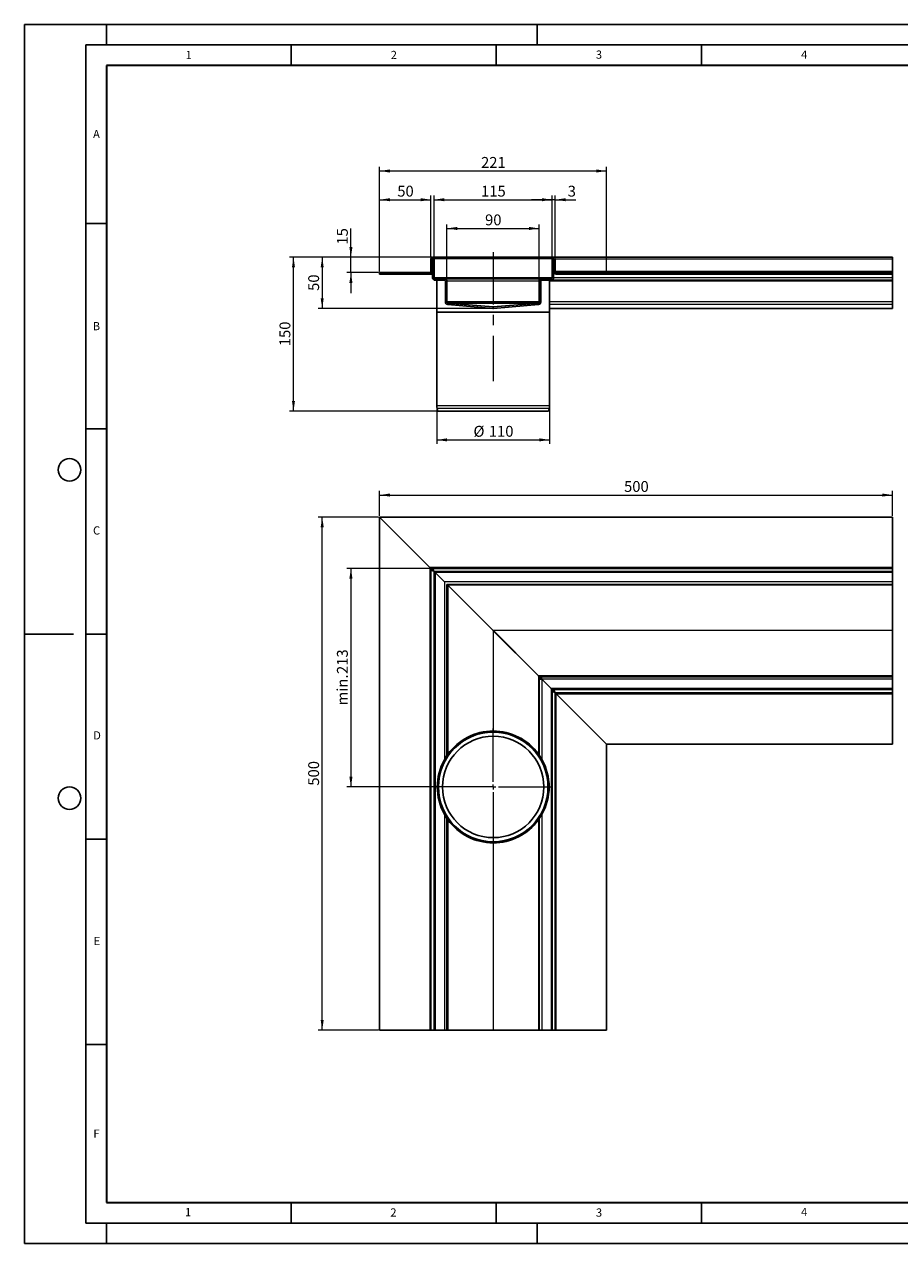
# Model space of a CAD drawing. Units: millimetres. Extents: x 0 to 420, y 0 to 297.
# Drawn here: x 0 to 213, y 0 to 297 of the extents above; entities that cross this region are included whole.
import ezdxf

# ---------------------------------------------------------------- set-up
doc = ezdxf.new("R2010")
doc.units = ezdxf.units.MM
doc.linetypes.add('CENTERX2', pattern=[20.32, 12.7, -2.54, 2.54, -2.54])
doc.layers.add('LINIEN-DICK', color=7, linetype='Continuous', lineweight=35)
doc.layers.add('LINIEN-DÜNN', color=7, linetype='Continuous')
doc.layers.add('VORLAGE_TEXT', color=7, linetype='Continuous')
doc.styles.add('SLDTEXTSTYLE0', font='TXT', dxfattribs={"width": 0.605})
doc.dimstyles.new('SLDDIMSTYLE0', dxfattribs={"dimtxt": 2.568319, "dimasz": 2.5, "dimexe": 0, "dimexo": 0.0625, "dimgap": 0.64208, "dimtad": 1, "dimlfac": 4, "dimrnd": 1e-09, "dimzin": 12, "dimdsep": 46, "dimtxsty": 'SLDTEXTSTYLE0', "dimsah": 1, "dimcen": 0.09, "dimadec": 0, "dimazin": 3, "dimtfac": 1, "dimtdec": 3, "dimtofl": 0, "dimtmove": 0, "dimatfit": 3, "dimfxl": 1, "dimfrac": 2, "dimtolj": 1, "dimtzin": 12, "dimarcsym": 0})
doc.dimstyles.new('SLDDIMSTYLE1', dxfattribs={"dimtxt": 2.568319, "dimasz": 2.5, "dimexe": 0, "dimexo": 0.0625, "dimgap": 0.64208, "dimtad": 1, "dimlfac": 4, "dimrnd": 1e-09, "dimzin": 12, "dimdsep": 46, "dimtxsty": 'SLDTEXTSTYLE0', "dimsah": 1, "dimcen": 0.09, "dimadec": 0, "dimazin": 3, "dimtfac": 1, "dimtdec": 3, "dimtmove": 0, "dimatfit": 0, "dimfxl": 1, "dimfrac": 2, "dimtolj": 1, "dimtzin": 12, "dimarcsym": 0})
doc.dimstyles.new('SLDDIMSTYLE2', dxfattribs={"dimtxt": 2.568319, "dimasz": 2.5, "dimexe": 0, "dimexo": 0.0625, "dimgap": 0.64208, "dimtad": 1, "dimdec": 0, "dimlfac": 4, "dimrnd": 1e-09, "dimzin": 12, "dimdsep": 46, "dimtxsty": 'SLDTEXTSTYLE0', "dimsah": 1, "dimcen": 0.09, "dimadec": 0, "dimazin": 3, "dimtfac": 1, "dimtdec": 3, "dimtofl": 0, "dimtmove": 0, "dimatfit": 3, "dimfxl": 1, "dimfrac": 2, "dimtolj": 1, "dimtzin": 12, "dimarcsym": 0})
doc.dimstyles.new('SLDDIMSTYLE3', dxfattribs={"dimtxt": 2.568319, "dimasz": 2.5, "dimexe": 0, "dimexo": 0.0625, "dimgap": 0.64208, "dimtad": 1, "dimdec": 0, "dimlfac": 4, "dimrnd": 1e-09, "dimzin": 12, "dimdsep": 46, "dimtxsty": 'SLDTEXTSTYLE0', "dimsah": 1, "dimcen": 0.09, "dimadec": 0, "dimazin": 3, "dimtfac": 1, "dimtdec": 3, "dimtmove": 0, "dimatfit": 0, "dimfxl": 1, "dimfrac": 2, "dimtolj": 1, "dimtzin": 12, "dimarcsym": 0})

# ---------------------------------------------------------------- blocks, each defined once
blk = doc.blocks.new('_D')
at = {"color": 7, "linetype": 'Continuous', "lineweight": 0}
for p, q in [((100.5, 203.82), (100.5, 194.79)), ((128, 203.82), (128, 194.79)), ((100.5, 195.79), (128, 195.79))]:
    blk.add_line(p, q, dxfattribs=at)
at = {"color": 7, "linetype": 'Continuous', "lineweight": 18}
for points in [[(100.5, 195.79), (103, 195.41), (103, 196.16)], [(128, 195.79), (125.5, 196.16), (125.5, 195.41)]]:
    blk.add_solid(points, dxfattribs=at)
at = {"color": 7, "linetype": 'Continuous', "lineweight": 18, "char_height": 2.646, "attachment_point": 1, "style": 'SLDTEXTSTYLE0'}
for s, insert in [('%%c', (109.44, 199.2)), ('110', (113.18, 199.2))]:
    blk.add_mtext(s, dxfattribs=dict(at, insert=insert))
blk = doc.blocks.new('_D_1')
at = {"color": 7, "linetype": 'Continuous', "lineweight": 0}
for p, q in [((86.58, 236.84), (86.58, 255.29)), ((86.58, 254.29), (99.08, 254.29)), ((99.08, 240.2), (99.08, 255.29))]:
    blk.add_line(p, q, dxfattribs=at)
at = {"color": 7, "linetype": 'Continuous', "lineweight": 18}
for points in [[(86.58, 254.29), (89.08, 253.91), (89.08, 254.66)], [(99.08, 254.29), (96.58, 254.66), (96.58, 253.91)]]:
    blk.add_solid(points, dxfattribs=at)
at = {"color": 7, "linetype": 'Continuous', "lineweight": 18, "insert": (90.87, 257.7), "char_height": 2.646, "attachment_point": 1, "style": 'SLDTEXTSTYLE0'}
blk.add_mtext('50', dxfattribs=at)
blk = doc.blocks.new('_D_2')
at = {"color": 7, "linetype": 'Continuous', "lineweight": 0}
for p, q in [((102.98, 234.71), (102.98, 248.29)), ((102.98, 247.29), (125.48, 247.29)), ((125.48, 234.71), (125.48, 248.29))]:
    blk.add_line(p, q, dxfattribs=at)
at = {"color": 7, "linetype": 'Continuous', "lineweight": 18}
for points in [[(102.98, 247.29), (105.48, 246.91), (105.48, 247.66)], [(125.48, 247.29), (122.98, 247.66), (122.98, 246.91)]]:
    blk.add_solid(points, dxfattribs=at)
at = {"color": 7, "linetype": 'Continuous', "lineweight": 18, "insert": (112.27, 250.7), "char_height": 2.646, "attachment_point": 1, "style": 'SLDTEXTSTYLE0'}
blk.add_mtext('90', dxfattribs=at)
blk = doc.blocks.new('_D_3')
at = {"color": 7, "linetype": 'Continuous', "lineweight": 0}
for p, q in [((99.85, 240.2), (99.85, 255.29)), ((99.85, 254.29), (128.6, 254.29)), ((128.6, 240.2), (128.6, 255.29))]:
    blk.add_line(p, q, dxfattribs=at)
at = {"color": 7, "linetype": 'Continuous', "lineweight": 18}
for points in [[(99.85, 254.29), (102.35, 253.91), (102.35, 254.66)], [(128.6, 254.29), (126.1, 254.66), (126.1, 253.91)]]:
    blk.add_solid(points, dxfattribs=at)
at = {"color": 7, "linetype": 'Continuous', "lineweight": 18, "insert": (111.29, 257.7), "char_height": 2.646, "attachment_point": 1, "style": 'SLDTEXTSTYLE0'}
blk.add_mtext('115', dxfattribs=at)
blk = doc.blocks.new('_D_4')
at = {"color": 7, "linetype": 'Continuous', "lineweight": 0}
for p, q in [((79.58, 240.29), (79.58, 247.28)), ((99.36, 240.29), (78.58, 240.29)), ((79.58, 236.54), (79.58, 240.29)), ((86.28, 236.54), (78.58, 236.54)), ((79.58, 236.54), (79.58, 231.54))]:
    blk.add_line(p, q, dxfattribs=at)
at = {"color": 7, "linetype": 'Continuous', "lineweight": 18}
for points in [[(79.58, 240.29), (79.95, 242.79), (79.2, 242.79)], [(79.58, 236.54), (79.2, 234.04), (79.95, 234.04)]]:
    blk.add_solid(points, dxfattribs=at)
at = {"color": 7, "linetype": 'Continuous', "lineweight": 18, "insert": (76.17, 243.36), "char_height": 2.646, "attachment_point": 1, "rotation": 90, "style": 'SLDTEXTSTYLE0'}
blk.add_mtext('15', dxfattribs=at)
blk = doc.blocks.new('_D_5')
at = {"color": 7, "linetype": 'Continuous', "lineweight": 0}
for p, q in [((99.36, 240.29), (64.58, 240.29)), ((65.58, 202.79), (65.58, 240.29)), ((100.47, 202.79), (64.58, 202.79))]:
    blk.add_line(p, q, dxfattribs=at)
at = {"color": 7, "linetype": 'Continuous', "lineweight": 18}
for points in [[(65.58, 240.29), (65.2, 237.79), (65.95, 237.79)], [(65.58, 202.79), (65.95, 205.29), (65.2, 205.29)]]:
    blk.add_solid(points, dxfattribs=at)
at = {"color": 7, "linetype": 'Continuous', "lineweight": 18, "insert": (62.17, 218.6), "char_height": 2.646, "attachment_point": 1, "rotation": 90, "style": 'SLDTEXTSTYLE0'}
blk.add_mtext('150', dxfattribs=at)
blk = doc.blocks.new('_D_6')
at = {"color": 7, "linetype": 'Continuous', "lineweight": 0}
for p, q in [((99.36, 240.29), (71.58, 240.29)), ((72.58, 240.29), (72.58, 227.79)), ((113.93, 227.79), (71.58, 227.79))]:
    blk.add_line(p, q, dxfattribs=at)
at = {"color": 7, "linetype": 'Continuous', "lineweight": 18}
for points in [[(72.58, 240.29), (72.2, 237.79), (72.95, 237.79)], [(72.58, 227.79), (72.95, 230.29), (72.2, 230.29)]]:
    blk.add_solid(points, dxfattribs=at)
at = {"color": 7, "linetype": 'Continuous', "lineweight": 18, "insert": (69.17, 232.08), "char_height": 2.646, "attachment_point": 1, "rotation": 90, "style": 'SLDTEXTSTYLE0'}
blk.add_mtext('50', dxfattribs=at)
blk = doc.blocks.new('_D_7')
at = {"color": 7, "linetype": 'Continuous', "lineweight": 0}
for p, q in [((86.58, 236.84), (86.58, 262.29)), ((141.88, 236.84), (141.88, 262.29)), ((86.58, 261.29), (141.88, 261.29))]:
    blk.add_line(p, q, dxfattribs=at)
at = {"color": 7, "linetype": 'Continuous', "lineweight": 18}
for points in [[(86.58, 261.29), (89.08, 260.91), (89.08, 261.66)], [(141.88, 261.29), (139.38, 261.66), (139.38, 260.91)]]:
    blk.add_solid(points, dxfattribs=at)
at = {"color": 7, "linetype": 'Continuous', "lineweight": 18, "insert": (111.29, 264.7), "char_height": 2.646, "attachment_point": 1, "style": 'SLDTEXTSTYLE0'}
blk.add_mtext('221', dxfattribs=at)
blk = doc.blocks.new('_D_8')
at = {"color": 7, "linetype": 'Continuous', "lineweight": 0}
for p, q in [((128.6, 254.29), (123.6, 254.29)), ((128.6, 240.2), (128.6, 255.29)), ((129.38, 254.29), (128.6, 254.29)), ((129.38, 240.2), (129.38, 255.29)), ((129.38, 254.29), (134.36, 254.29))]:
    blk.add_line(p, q, dxfattribs=at)
at = {"color": 7, "linetype": 'Continuous', "lineweight": 18}
for points in [[(128.6, 254.29), (126.1, 254.66), (126.1, 253.91)], [(129.38, 254.29), (131.88, 253.91), (131.88, 254.66)]]:
    blk.add_solid(points, dxfattribs=at)
at = {"color": 7, "linetype": 'Continuous', "lineweight": 18, "insert": (132.4, 257.7), "char_height": 2.65, "attachment_point": 1, "style": 'SLDTEXTSTYLE0'}
blk.add_mtext('3', dxfattribs=at)
blk = doc.blocks.new('_D_9')
at = {"color": 7, "linetype": 'Continuous', "lineweight": 0}
for p, q in [((86.58, 177.29), (86.58, 183.35)), ((86.58, 182.35), (211.58, 182.35)), ((211.58, 177.29), (211.58, 183.35))]:
    blk.add_line(p, q, dxfattribs=at)
at = {"color": 7, "linetype": 'Continuous', "lineweight": 18}
for points in [[(86.58, 182.35), (89.08, 181.97), (89.08, 182.72)], [(211.58, 182.35), (209.08, 182.72), (209.08, 181.97)]]:
    blk.add_solid(points, dxfattribs=at)
at = {"color": 7, "linetype": 'Continuous', "lineweight": 18, "insert": (146.14, 185.76), "char_height": 2.646, "attachment_point": 1, "style": 'SLDTEXTSTYLE0'}
blk.add_mtext('500', dxfattribs=at)
blk = doc.blocks.new('_D_10')
at = {"color": 7, "linetype": 'Continuous', "lineweight": 0}
for p, q in [((86.28, 176.99), (71.58, 176.99)), ((72.58, 51.99), (72.58, 176.99)), ((86.28, 51.99), (71.58, 51.99))]:
    blk.add_line(p, q, dxfattribs=at)
at = {"color": 7, "linetype": 'Continuous', "lineweight": 18}
for points in [[(72.58, 176.99), (72.2, 174.49), (72.95, 174.49)], [(72.58, 51.99), (72.95, 54.49), (72.2, 54.49)]]:
    blk.add_solid(points, dxfattribs=at)
at = {"color": 7, "linetype": 'Continuous', "lineweight": 18, "insert": (69.17, 111.55), "char_height": 2.646, "attachment_point": 1, "rotation": 90, "style": 'SLDTEXTSTYLE0'}
blk.add_mtext('500', dxfattribs=at)
blk = doc.blocks.new('_D_11')
at = {"color": 7, "linetype": 'Continuous', "lineweight": 0}
for p, q in [((99.15, 164.49), (78.58, 164.49)), ((79.58, 164.49), (79.58, 111.24)), ((113.95, 111.24), (78.58, 111.24))]:
    blk.add_line(p, q, dxfattribs=at)
at = {"color": 7, "linetype": 'Continuous', "lineweight": 18}
for points in [[(79.58, 164.49), (79.2, 161.99), (79.95, 161.99)], [(79.58, 111.24), (79.95, 113.74), (79.2, 113.74)]]:
    blk.add_solid(points, dxfattribs=at)
at = {"color": 7, "linetype": 'Continuous', "lineweight": 18, "char_height": 2.646, "attachment_point": 1, "rotation": 90, "style": 'SLDTEXTSTYLE0'}
for s, insert in [('213', (76.17, 138.75)), ('min.', (76.17, 131.1))]:
    blk.add_mtext(s, dxfattribs=dict(at, insert=insert))
blk = doc.blocks.new('SW_CENTERMARKSYMBOL_0')
at = {"color": 0, "linetype": 'Continuous', "lineweight": 18}
for p, q in [((0, 1.25), (0, 14.25)), ((-1.25, 0), (-14.25, 0)), ((0, 0), (-0.625, 0)), ((0, 0), (0, 0.625)), ((0, 0), (0, -0.625)), ((0, 0), (0.625, 0)), ((1.25, 0), (14.25, 0)), ((0, -1.25), (0, -14.25))]:
    blk.add_line(p, q, dxfattribs=at)

msp = doc.modelspace()

# ---------------------------------------------------------------- linework, layer by layer
at = {"color": 7, "linetype": 'CENTERX2', "lineweight": 18}
msp.add_line((114.2498, 241.4749), (114.2498, 210.0864), dxfattribs=at)
at = {"color": 7, "linetype": 'Continuous', "lineweight": 25}
for p, q in [((99.078, 239.9004), (99.078, 236.7879)), ((99.453, 239.9004), (99.453, 236.7879)), ((99.478, 239.9004), (99.478, 235.2879)), ((129.1833, 240.2879), (99.6583, 240.2879)), ((99.853, 239.9004), (99.853, 235.2879)), ((128.603, 235.2879), (128.603, 239.9004)), ((128.978, 235.2879), (128.978, 239.9004)), ((129.003, 236.7879), (129.003, 239.9004)), ((211.578, 240.2879), (129.1833, 240.2879)), ((129.378, 236.7879), (129.378, 239.9004)), ((211.578, 240.2879), (211.578, 239.9004)), ((211.578, 239.9004), (211.578, 236.7879)), ((86.578, 236.1629), (86.578, 236.5379)), ((98.828, 236.5379), (86.578, 236.5379)), ((98.828, 236.1629), (86.578, 236.1629)), ((98.828, 236.1629), (99.478, 236.1629)), ((99.853, 235.2879), (99.8815, 235.1778)), ((100.103, 235.0379), (102.353, 235.0379)), ((100.103, 234.6629), (102.353, 234.6629)), ((100.4998, 234.6629), (100.4998, 226.913)), ((126.103, 235.0379), (102.353, 235.0379)), ((126.103, 235.0379), (128.353, 235.0379)), ((126.103, 234.6629), (128.353, 234.6629)), ((127.9998, 226.913), (127.9998, 234.6629)), ((211.578, 234.6629), (128.353, 234.6629)), ((129.378, 236.7879), (129.4065, 236.6778)), ((141.878, 236.5379), (129.628, 236.5379)), ((141.878, 236.1629), (129.628, 236.1629)), ((141.878, 236.1629), (141.878, 236.5379)), ((211.578, 236.5379), (141.878, 236.5379)), ((211.578, 236.1629), (141.878, 236.1629)), ((211.578, 236.5379), (211.578, 236.7879)), ((211.578, 236.1629), (211.578, 236.5379)), ((211.578, 235.2879), (211.578, 236.1629)), ((211.578, 234.6629), (211.578, 235.2879)), ((211.578, 234.4129), (211.578, 234.6629)), ((102.603, 234.4129), (102.603, 229.3763)), ((102.978, 234.4129), (102.978, 229.3763)), ((125.478, 229.3763), (125.478, 234.4129)), ((125.853, 229.3763), (125.853, 234.4129)), ((125.8748, 229.3764), (125.8748, 234.4129)), ((211.578, 229.3763), (211.578, 234.4129)), ((102.978, 229.3763), (103.0073, 229.2587)), ((103.1735, 228.7536), (114.1735, 227.7913)), ((103.2062, 229.1272), (114.2062, 228.1648)), ((125.2498, 229.1272), (103.2062, 229.1272)), ((114.2498, 228.1648), (125.2498, 229.1272)), ((114.2824, 227.7913), (125.2824, 228.7536)), ((114.3042, 227.7914), (125.3042, 228.7537)), ((125.3042, 228.7537), (125.3696, 228.7794)), ((211.578, 228.7536), (211.578, 229.3763)), ((211.578, 227.7913), (211.578, 228.7536)), ((100.4998, 226.913), (100.4998, 204.1172)), ((100.4998, 226.913), (114.2498, 226.913)), ((127.9998, 226.913), (100.4998, 226.913)), ((114.2498, 226.913), (127.9998, 226.913)), ((127.9998, 227.7889), (211.578, 227.7889)), ((127.9998, 204.1172), (127.9998, 226.913)), ((211.578, 227.7889), (211.578, 227.7913)), ((100.5849, 203.4701), (100.7677, 202.788)), ((127.7318, 202.788), (100.7677, 202.788)), ((127.7318, 202.788), (127.9146, 203.4701)), ((86.578, 51.9883), (86.578, 176.9883)), ((98.828, 164.7383), (86.578, 176.9883)), ((86.578, 176.9883), (211.578, 176.9883)), ((211.578, 176.9883), (211.578, 164.7383)), ((99.078, 164.1133), (98.828, 164.7383)), ((99.453, 164.1133), (99.078, 164.1133)), ((99.078, 164.1133), (99.078, 51.9883)), ((99.453, 164.1133), (99.453, 164.4883)), ((211.578, 164.4883), (99.453, 164.4883)), ((99.4666, 163.9055), (99.453, 164.1133)), ((99.453, 164.1133), (99.6586, 164.0995)), ((99.853, 163.7133), (99.8482, 163.7218)), ((99.853, 163.7133), (99.853, 51.9883)), ((100.103, 163.4633), (99.853, 163.7133)), ((211.578, 163.7133), (99.853, 163.7133)), ((102.353, 161.2133), (100.103, 163.4633)), ((211.578, 164.4883), (211.578, 164.7383)), ((211.578, 164.4883), (211.578, 163.7133)), ((211.578, 163.7133), (211.578, 163.4633)), ((211.578, 163.4633), (211.578, 161.2133)), ((102.978, 160.5883), (102.978, 118.8925)), ((211.578, 160.5883), (102.978, 160.5883)), ((211.578, 161.2133), (211.578, 160.5883)), ((211.578, 160.5883), (211.578, 160.3601)), ((114.2062, 149.3601), (103.2062, 160.3601)), ((211.578, 160.3601), (211.578, 149.3601)), ((114.2498, 149.2838), (114.2062, 149.3601)), ((114.2062, 149.3601), (114.2824, 149.3165)), ((114.2824, 149.2838), (114.228, 149.3219)), ((114.2443, 149.3383), (114.2824, 149.2838)), ((125.2498, 138.2838), (114.2498, 149.2838)), ((114.2662, 149.2838), (114.2498, 149.2838)), ((114.2824, 149.2838), (114.2662, 149.2838)), ((114.2824, 149.3165), (114.2824, 149.3001)), ((125.2824, 138.3165), (114.2824, 149.3165)), ((114.2824, 149.2838), (114.2824, 149.3001)), ((125.2824, 138.2838), (114.2824, 149.2838)), ((211.578, 149.3601), (211.578, 149.3165)), ((211.578, 149.3165), (211.578, 138.3165)), ((125.2616, 138.2838), (125.2498, 138.2838)), ((125.2824, 138.2838), (125.2616, 138.2838)), ((125.2824, 138.3165), (125.2824, 138.3046)), ((125.2824, 138.2838), (125.2824, 138.3046)), ((125.478, 137.7133), (125.478, 118.9563)), ((125.853, 137.7133), (125.478, 137.7133)), ((125.853, 137.7133), (125.853, 138.0883)), ((211.578, 138.0883), (125.853, 138.0883)), ((128.353, 135.2133), (126.103, 137.4633)), ((211.578, 138.3165), (211.578, 138.0883)), ((211.578, 138.0883), (211.578, 137.4633)), ((211.578, 137.4633), (211.578, 135.2133)), ((128.603, 51.9883), (128.603, 134.5883)), ((128.978, 134.5883), (128.603, 134.5883)), ((128.978, 134.9633), (211.578, 134.9633)), ((128.978, 134.5883), (128.978, 134.9633)), ((128.9916, 134.3805), (128.978, 134.5883)), ((128.978, 134.5883), (129.1836, 134.5745)), ((129.378, 134.1883), (129.3732, 134.1968)), ((129.378, 51.9883), (129.378, 134.1883)), ((129.378, 134.1883), (211.578, 134.1883)), ((141.878, 121.6883), (129.628, 133.9383)), ((211.578, 135.2133), (211.578, 134.9633)), ((211.578, 134.9633), (211.578, 134.1883)), ((211.578, 133.9383), (211.578, 134.1883)), ((211.578, 133.9383), (211.578, 121.6883)), ((114.2498, 124.8633), (114.2062, 124.8632)), ((114.3042, 124.6132), (114.1953, 124.6132)), ((141.878, 121.6883), (141.878, 51.9883)), ((211.578, 121.6883), (141.878, 121.6883)), ((102.6248, 117.8527), (102.6248, 118.3446)), ((125.8748, 117.8527), (125.8748, 118.339)), ((102.6248, 104.132), (102.6248, 104.6239)), ((125.8748, 104.1348), (125.8748, 104.6239)), ((102.978, 103.584), (102.978, 51.9883)), ((125.478, 103.5203), (125.478, 51.9883)), ((114.1953, 97.8634), (114.3042, 97.8634)), ((114.2062, 97.6133), (114.2498, 97.6133)), ((98.828, 51.9883), (86.578, 51.9883)), ((98.828, 51.9883), (99.078, 51.9883)), ((99.853, 51.9883), (99.078, 51.9883)), ((99.853, 51.9883), (100.103, 51.9883)), ((100.103, 51.9883), (102.353, 51.9883)), ((102.353, 51.9883), (102.978, 51.9883)), ((102.978, 51.9883), (103.2062, 51.9883)), ((103.2062, 51.9883), (114.2062, 51.9883)), ((114.2062, 51.9883), (114.2498, 51.9883)), ((114.2498, 51.9883), (125.2498, 51.9883)), ((125.2498, 51.9883), (125.478, 51.9883)), ((125.478, 51.9883), (126.103, 51.9883)), ((126.103, 51.9883), (128.353, 51.9883)), ((128.353, 51.9883), (128.603, 51.9883)), ((129.378, 51.9883), (128.603, 51.9883)), ((129.378, 51.9883), (129.628, 51.9883)), ((141.878, 51.9883), (129.628, 51.9883))]:
    msp.add_line(p, q, dxfattribs=at)
at = {"color": 8, "linetype": 'Continuous', "lineweight": 18}
for p, q in [((99.453, 239.9004), (99.078, 239.9004)), ((99.478, 239.9004), (99.453, 239.9004)), ((99.478, 239.9004), (99.853, 239.9004)), ((128.603, 239.9004), (99.853, 239.9004)), ((128.978, 239.9004), (128.603, 239.9004)), ((128.978, 239.9004), (129.003, 239.9004)), ((129.003, 239.9004), (129.378, 239.9004)), ((129.378, 239.9004), (211.578, 239.9004)), ((98.828, 236.5379), (98.828, 236.1629)), ((99.078, 236.7879), (99.453, 236.7879)), ((99.453, 236.7879), (99.478, 236.7879)), ((99.478, 235.2879), (99.853, 235.2879)), ((128.603, 235.2879), (99.853, 235.2879)), ((100.103, 235.0379), (100.103, 234.6629)), ((102.353, 234.6629), (102.353, 235.0379)), ((126.103, 235.0379), (126.103, 234.6629)), ((128.353, 234.6629), (128.353, 235.0379)), ((128.603, 235.2879), (128.978, 235.2879)), ((211.578, 235.2879), (128.978, 235.2879)), ((129.378, 236.7879), (129.003, 236.7879)), ((211.578, 236.7879), (129.378, 236.7879)), ((129.628, 236.5379), (129.628, 236.1629)), ((102.978, 234.4129), (102.603, 234.4129)), ((125.478, 234.4129), (102.978, 234.4129)), ((125.853, 234.4129), (125.478, 234.4129)), ((125.8748, 234.4129), (125.853, 234.4129)), ((211.578, 234.4129), (127.9998, 234.4129)), ((102.603, 229.3763), (102.978, 229.3763)), ((125.478, 229.3763), (102.978, 229.3763)), ((103.2062, 229.1272), (103.1735, 228.7536)), ((125.2824, 228.7536), (125.2498, 229.1272)), ((125.303, 228.7536), (125.2824, 228.7536)), ((125.478, 229.3763), (125.853, 229.3763)), ((211.578, 229.3763), (127.9998, 229.3763)), ((211.578, 228.7536), (127.9998, 228.7536)), ((114.1735, 227.7913), (114.2062, 228.1648)), ((114.2498, 228.1648), (114.2824, 227.7913)), ((211.578, 227.7913), (127.9998, 227.7913)), ((127.9998, 204.1172), (100.4998, 204.1172)), ((127.9146, 203.4701), (100.5849, 203.4701)), ((98.828, 164.7383), (98.828, 51.9883)), ((211.578, 164.7383), (98.828, 164.7383)), ((100.103, 163.4633), (100.103, 51.9883)), ((211.578, 163.4633), (100.103, 163.4633)), ((102.353, 161.2133), (102.353, 117.8796)), ((211.578, 161.2133), (102.353, 161.2133)), ((103.2062, 160.3601), (103.2062, 119.2183)), ((211.578, 160.3601), (103.2062, 160.3601)), ((114.2062, 149.3601), (114.2062, 124.8632)), ((211.578, 149.3601), (114.2062, 149.3601)), ((114.2498, 149.2838), (114.2498, 124.8633)), ((211.578, 149.3165), (114.2824, 149.3165)), ((125.2498, 138.2838), (125.2498, 119.2782)), ((211.578, 138.3165), (125.2824, 138.3165)), ((126.103, 137.4633), (126.103, 117.9571)), ((211.578, 137.4633), (126.103, 137.4633)), ((128.353, 135.2133), (128.353, 51.9883)), ((211.578, 135.2133), (128.353, 135.2133)), ((129.628, 51.9883), (129.628, 133.9383)), ((129.628, 133.9383), (211.578, 133.9383)), ((114.1953, 124.6132), (114.1953, 124.8632)), ((114.3042, 124.6132), (114.3042, 124.8632)), ((103.1953, 118.7675), (103.1953, 119.2031)), ((125.3042, 118.7675), (125.3042, 119.2029)), ((102.3748, 117.3925), (102.3748, 117.9184)), ((126.1248, 117.3925), (126.1248, 117.9185)), ((102.353, 104.597), (102.353, 51.9883)), ((102.3748, 104.5581), (102.3748, 105.084)), ((126.103, 104.5195), (126.103, 51.9883)), ((126.1248, 104.5581), (126.1248, 105.084)), ((103.1953, 103.2734), (103.1953, 103.7091)), ((103.2062, 103.2583), (103.2062, 51.9883)), ((125.2498, 103.1983), (125.2498, 51.9883)), ((125.3042, 103.2742), (125.3042, 103.7091)), ((114.1953, 97.6134), (114.1953, 97.8634)), ((114.2062, 97.6133), (114.2062, 51.9883)), ((114.2498, 97.6133), (114.2498, 51.9883)), ((114.3042, 97.6134), (114.3042, 97.8634))]:
    msp.add_line(p, q, dxfattribs=at)
at = {"color": 7, "linetype": 'Continuous', "lineweight": 25, "flags": 128}
for points in [[(99.6114, 240.2579), (99.6326, 240.2804), (99.6775, 240.2838), (99.7224, 240.2423), (99.7673, 240.161), (99.7955, 240.0906)], [(129.1364, 240.2579), (129.1576, 240.2804), (129.2025, 240.2838), (129.2474, 240.2423), (129.2923, 240.161), (129.3205, 240.0906)], [(125.853, 234.4129), (125.8763, 234.5043), (125.8835, 234.5317)], [(99.8328, 163.7417), (99.8211, 163.7528), (99.7897, 163.7754), (99.7701, 163.7868), (99.7538, 163.7954), (99.717, 163.813), (99.6673, 163.8338), (99.6146, 163.854), (99.574, 163.8687), (99.5392, 163.8809), (99.5142, 163.8895), (99.4719, 163.9039), (99.4283, 163.9188), (99.4018, 163.9279), (99.3769, 163.9365), (99.3278, 163.954), (99.2724, 163.9749), (99.2235, 163.9951), (99.1914, 164.0097), (99.1673, 164.0219), (99.1331, 164.0421), (99.113, 164.0568), (99.0997, 164.0689), (99.0932, 164.0762), (99.0836, 164.0908), (99.0786, 164.1057), (99.078, 164.1133)], [(99.453, 164.4883), (99.4979, 164.4656), (99.5428, 164.4004), (99.5877, 164.3001), (99.6326, 164.1766), (99.6775, 164.0442), (99.7224, 163.9184), (99.7673, 163.8139), (99.7933, 163.7728)], [(129.3578, 134.2167), (129.3461, 134.2278), (129.3147, 134.2504), (129.2951, 134.2618), (129.2788, 134.2704), (129.242, 134.288), (129.1923, 134.3088), (129.1396, 134.329), (129.099, 134.3437), (129.0642, 134.3559), (129.0392, 134.3645), (128.9969, 134.3789), (128.9533, 134.3938), (128.9268, 134.4029), (128.9019, 134.4115), (128.8528, 134.429), (128.7974, 134.4499), (128.7485, 134.4701), (128.7164, 134.4847), (128.6923, 134.4969), (128.6581, 134.5171), (128.638, 134.5318), (128.6247, 134.5439), (128.6182, 134.5512), (128.6086, 134.5658), (128.6036, 134.5807), (128.603, 134.5883)], [(128.978, 134.9633), (129.0229, 134.9406), (129.0678, 134.8754), (129.1127, 134.7751), (129.1576, 134.6516), (129.2025, 134.5192), (129.2474, 134.3934), (129.2923, 134.2889), (129.3183, 134.2478)]]:
    msp.add_lwpolyline(points, dxfattribs=at)
at = {"color": 7, "linetype": 'Continuous', "lineweight": 25}
for radius in [13.35, 12.35]:
    msp.add_circle((114.2498, 111.2383), radius, dxfattribs=at)
for centre, radius, start, end in [((99.4655, 239.9004), 0.3875, 0, 180), ((99.4655, 239.9004), 0.0125, 0, 180), ((128.9905, 239.9004), 0.3875, 0, 180), ((128.9905, 239.9004), 0.0125, 0, 180), ((98.828, 236.7879), 0.625, 270, 0), ((98.828, 236.7879), 0.25, 270, 0), ((100.103, 235.2879), 0.625, 180, 270), ((100.103, 235.2879), 0.25, 180, 270), ((102.353, 234.4129), 0.625, 0, 90), ((102.353, 234.4129), 0.25, 0, 90), ((126.103, 234.4129), 0.625, 90, 180), ((126.103, 234.4129), 0.25, 90, 180), ((126.1248, 234.4129), 0.25, 90, 180), ((128.353, 235.2879), 0.25, 270, 0), ((128.353, 235.2879), 0.625, 270, 0), ((129.628, 236.7879), 0.625, 180, 270), ((129.628, 236.7879), 0.25, 180, 270), ((103.228, 229.3763), 0.625, 180, 265), ((103.228, 229.3763), 0.25, 180, 265), ((125.228, 229.3763), 0.25, 275, 0), ((125.228, 229.3763), 0.625, 275, 0), ((125.3388, 229.3437), 0.5369, 293.752798, 3.488379), ((114.228, 228.4139), 0.625, 265, 275), ((114.228, 228.4139), 0.25, 265, 275), ((102.9998, 204.1172), 2.5, 180, 195), ((125.4998, 204.1172), 2.5, 345, 0), ((99.5677, 165.6813), 1.1985, 231.889465, 264.507716), ((99.6778, 163.2881), 0.4599, 22.393127, 67.606873), ((103.3561, 160.7381), 0.4067, 201.622956, 248.377044), ((102.8142, 160.1963), 0.4248, 22.675187, 67.324813), ((124.3073, 137.5759), 1.1787, 6.692831, 36.909988), ((125.9397, 139.1325), 1.0478, 231.147236, 265.249945), ((126.1504, 138.4881), 1.0259, 229.046009, 267.351172), ((124.8655, 137.3308), 1.2446, 6.111613, 37.491206), ((126.2528, 137.8631), 0.4269, 200.539627, 249.460373), ((125.6972, 137.3075), 0.4347, 21.003129, 68.996871), ((127.31, 134.4336), 1.3022, 6.822258, 36.780561), ((129.0927, 136.1563), 1.1985, 231.889465, 264.507716), ((129.8044, 134.3647), 0.4614, 202.473934, 247.526066), ((129.2028, 133.7631), 0.4599, 22.393127, 67.606873), ((114.2498, 111.2383), 13.625, 90.183254, 144.148512), ((114.2498, 111.2383), 13.625, 36.163203, 90), ((114.2498, 111.2383), 13.375, 90.233349, 145.741129), ((114.2498, 111.2383), 13.375, 34.258871, 89.766651), ((114.2498, 111.2383), 13.625, 145.821074, 150.827816), ((114.2498, 111.2383), 13.625, 144.148512, 145.821074), ((114.2498, 111.2383), 13.625, 34.503773, 36.163203), ((114.2498, 111.2383), 13.625, 29.545957, 34.503773), ((114.2498, 111.2383), 13.625, 150.827816, 209.172184), ((114.2498, 111.2383), 13.375, 152.604368, 207.395632), ((114.2498, 111.2383), 13.375, 150.361042, 152.604368), ((114.2498, 111.2383), 13.375, 145.741129, 150.361042), ((114.2498, 111.2383), 13.375, 29.638958, 34.258871), ((114.2498, 111.2383), 13.375, 27.395632, 29.638958), ((114.2498, 111.2383), 13.625, 330.454043, 29.545957), ((114.2498, 111.2383), 13.375, 332.604368, 27.395632), ((114.2498, 111.2383), 13.625, 209.172184, 214.178926), ((114.2498, 111.2383), 13.375, 207.395632, 209.638958), ((114.2498, 111.2383), 13.375, 209.638958, 214.258871), ((114.2498, 111.2383), 13.375, 325.741129, 330.361042), ((114.2498, 111.2383), 13.625, 325.496227, 330.454043), ((114.2498, 111.2383), 13.375, 330.361042, 332.604368), ((114.2498, 111.2383), 13.625, 214.178926, 215.851488), ((114.2498, 111.2383), 13.375, 214.258871, 269.766651), ((114.2498, 111.2383), 13.625, 215.851488, 269.816746), ((114.2498, 111.2383), 13.625, 270, 323.836797), ((114.2498, 111.2383), 13.375, 270.233349, 325.741129), ((114.2498, 111.2383), 13.625, 323.836797, 325.496227)]:
    msp.add_arc(centre, radius, start, end, dxfattribs=at)
at = {"layer": 'LINIEN-DICK'}
for p, q in [((20, 287), (20, 10)), ((410, 287), (20, 287)), ((20, 10), (415, 10))]:
    msp.add_line(p, q, dxfattribs=at)
at = {"layer": 'LINIEN-DÜNN'}
for p, q in [((0, 0), (0, 297)), ((0, 297), (420, 297)), ((20, 292), (20, 297)), ((125, 292), (125, 297)), ((15, 292), (415, 292)), ((15, 292), (15, 5)), ((65, 292), (65, 287)), ((115, 292), (115, 287)), ((165, 292), (165, 287)), ((15, 248.5), (20, 248.5)), ((15, 198.5), (20, 198.5)), ((12, 148.5), (0, 148.5)), ((15, 148.5), (20, 148.5)), ((15, 98.5), (20, 98.5)), ((15, 48.5), (20, 48.5)), ((65, 10), (65, 5)), ((115, 10), (115, 5)), ((165, 10), (165, 5)), ((15, 5), (415, 5)), ((20, 5), (20, 0)), ((125, 5), (125, 0)), ((0, 0), (420, 0))]:
    msp.add_line(p, q, dxfattribs=at)
for centre in [(11, 188.5), (11, 108.5)]:
    msp.add_circle(centre, 2.75, dxfattribs=at)

# ---------------------------------------------------------------- block references
at = {"color": 7, "linetype": 'Continuous', "lineweight": 0}
msp.add_blockref('SW_CENTERMARKSYMBOL_0', (114.2498, 111.2383), dxfattribs=at)

# ---------------------------------------------------------------- texts
at = {"layer": 'VORLAGE_TEXT', "char_height": 2, "attachment_point": 2, "style": 'SLDTEXTSTYLE0'}
for s, insert in [('1', (40.051, 290.553)), ('2', (90.0332, 290.5567)), ('3', (140.0166, 290.6379)), ('4', (190.03, 290.6343)), ('A', (17.561, 271.2966)), ('B', (17.5517, 224.4926)), ('C', (17.5962, 174.7262)), ('D', (17.7047, 124.8018)), ('E', (17.6898, 74.7268)), ('F', (17.5624, 27.7733)), ('1', (39.9009, 8.6623)), ('2', (89.9334, 8.5904)), ('3', (140.0453, 8.5647)), ('4', (190.0227, 8.7073))]:
    msp.add_mtext(s, dxfattribs=dict(at, insert=insert))

# ---------------------------------------------------------------- dimensions: what is measured, and where the dimension line sits
at = {"color": 7, "linetype": 'Continuous', "lineweight": 18}
for base, p1, p2, dimstyle, picture, middle in [((141.878, 261.2879), (86.578, 236.5379), (141.878, 236.5379), 'SLDDIMSTYLE2', '_D_7', (114.228, 261.2879)), ((99.078, 254.2879), (86.578, 236.5379), (99.078, 239.9004), 'SLDDIMSTYLE0', '_D_1', (92.828, 254.2879)), ((128.603, 254.2879), (99.853, 239.9004), (128.603, 239.9004), 'SLDDIMSTYLE0', '_D_3', (114.228, 254.2879)), ((128.603, 254.2879), (129.378, 239.9004), (128.603, 239.9004), 'SLDDIMSTYLE3', '_D_8', (133.3803, 254.2879)), ((125.478, 247.2879), (102.978, 234.4129), (125.478, 234.4129), 'SLDDIMSTYLE0', '_D_2', (114.228, 247.2879)), ((211.578, 182.3498), (86.578, 176.9883), (211.578, 176.9883), 'SLDDIMSTYLE0', '_D_9', (149.078, 182.3498))]:
    dim = msp.add_linear_dim(base=base, p1=p1, p2=p2, dimstyle=dimstyle, dxfattribs=at)
    dim.commit()
    dim.dimension.update_dxf_attribs({"geometry": picture, "text_midpoint": middle, "dimtype": 160})
for base, p1, p2, dimstyle, picture, middle in [((79.578, 240.2879), (86.578, 236.5379), (99.6583, 240.2879), 'SLDDIMSTYLE1', '_D_4', (79.578, 245.3159)), ((65.578, 240.2879), (100.7677, 202.788), (99.6583, 240.2879), 'SLDDIMSTYLE0', '_D_5', (65.578, 221.538)), ((72.578, 227.7889), (99.6583, 240.2879), (114.228, 227.7889), 'SLDDIMSTYLE0', '_D_6', (72.578, 234.0384)), ((72.578, 176.9883), (86.578, 51.9883), (86.578, 176.9883), 'SLDDIMSTYLE0', '_D_10', (72.578, 114.4883))]:
    dim = msp.add_linear_dim(base=base, p1=p1, p2=p2, angle=90, dimstyle=dimstyle, dxfattribs=at)
    dim.commit()
    dim.dimension.update_dxf_attribs({"geometry": picture, "text_midpoint": middle, "dimtype": 160})
dim = msp.add_linear_dim(base=(127.9998, 195.788), p1=(100.4998, 204.1172), p2=(127.9998, 204.1172), text='%%c<>', dimstyle='SLDDIMSTYLE0', dxfattribs=at)
dim.commit()
dim.dimension.update_dxf_attribs({"geometry": '_D', "text_midpoint": (114.2498, 195.788), "dimtype": 160})
dim = msp.add_linear_dim(base=(79.578, 111.2383), p1=(99.453, 164.4883), p2=(114.2498, 111.2383), angle=90, text='min. <>', dimstyle='SLDDIMSTYLE0', dxfattribs=at)
dim.commit()
dim.dimension.update_dxf_attribs({"geometry": '_D_11', "text_midpoint": (79.578, 137.8633), "dimtype": 160})

doc.saveas('drawing.dxf')
